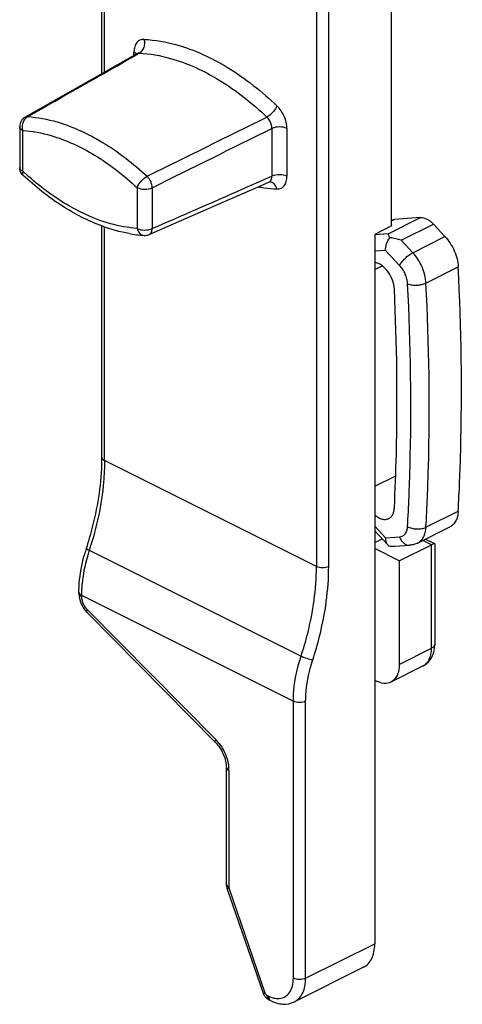
# Model space of a CAD drawing. Units: millimetres. Extents: x 441 to 1282, y -17 to 577.
# Drawn here: x 810 to 830, y 92 to 137 of the extents above; entities that cross this region are included whole.
import ezdxf

# ---------------------------------------------------------------- set-up
doc = ezdxf.new("R2010")
doc.units = ezdxf.units.MM
doc.header["$LTSCALE"] = 32.67
doc.layers.get('0').update_dxf_attribs({"linetype": 'CONTINUOUS'})

msp = doc.modelspace()

# ---------------------------------------------------------------- linework, layer by layer
at = {"color": 9, "linetype": 'Continuous'}
for p, q in [((824.127, 112.088), (824.127, 210.4)), ((823.561, 158.259), (823.561, 112.088)), ((813.803, 134.85), (813.803, 156.17)), ((815.159, 135.619), (815.159, 135.777)), ((815.311, 135.668), (815.339, 135.684)), ((815.339, 135.684), (815.402, 135.72)), ((810.041, 130.284), (810.041, 132.165)), ((821.511, 132.259), (821.511, 130.059)), ((822.206, 132.253), (822.206, 130.053)), ((809.895, 130.461), (809.895, 130.461)), ((820.168, 129.471), (821.298, 129.965)), ((821.298, 129.965), (821.33, 129.98)), ((821.33, 129.98), (821.511, 130.059)), ((821.375, 129.785), (821.376, 129.786)), ((815.303, 129.534), (815.303, 127.654)), ((815.997, 129.528), (815.997, 127.648)), ((826.869, 127.409), (828.354, 128.151)), ((827.026, 128), (827.16, 128.066)), ((827.466, 127.11), (828.951, 127.852)), ((813.803, 116.967), (813.803, 127.731)), ((826.869, 127.409), (826.249, 127.365)), ((827.999, 126.539), (827.466, 127.11)), ((827.999, 126.539), (829.484, 127.282)), ((826.743, 126.645), (826.248, 126.609)), ((827.396, 125.946), (826.743, 126.645)), ((826.248, 125.761), (826.593, 125.933)), ((828.609, 125.141), (830.094, 125.884)), ((823.561, 112.088), (813.803, 116.967)), ((826.248, 115.784), (827.213, 116.266)), ((828.609, 113.901), (830.094, 114.644)), ((826.248, 113.945), (826.743, 113.415)), ((826.743, 113.415), (827.396, 113.462)), ((828.865, 113.093), (828.463, 113.294)), ((828.865, 108.33), (828.865, 113.093)), ((813.096, 112.838), (822.854, 107.959)), ((812.743, 110.774), (822.501, 105.895)), ((812.743, 110.774), (812.743, 110.719)), ((813.004, 110.109), (818.922, 104.13)), ((827.38, 107.587), (828.865, 108.33)), ((822.501, 93.139), (822.501, 105.895)), ((823.066, 93.139), (823.066, 105.895)), ((819.531, 102.707), (819.531, 97.326)), ((821.203, 92.449), (819.538, 97.282)), ((823.066, 93.139), (826.248, 94.73)), ((821.266, 92.37), (821.369, 92.319)), ((821.37, 92.154), (821.266, 92.37))]:
    msp.add_line(p, q, dxfattribs=at)
at = {"color": 7, "linetype": 'Continuous'}
for p, q in [((827.026, 127.768), (827.026, 157.894)), ((813.686, 134.784), (813.686, 156.192)), ((815.295, 135.697), (813.612, 134.742)), ((815.309, 135.706), (815.295, 135.697)), ((813.612, 134.742), (810.148, 132.776)), ((809.895, 132.342), (809.895, 130.461)), ((820.246, 129.292), (821.375, 129.785)), ((821.411, 129.794), (821.413, 129.794)), ((821.414, 129.794), (821.413, 129.794)), ((819.571, 128.997), (820.246, 129.292)), ((817.609, 128.139), (819.571, 128.997)), ((815.856, 127.373), (817.609, 128.139)), ((827.026, 128.017), (827.085, 128.046)), ((828.354, 128.151), (827.16, 128.066)), ((829.484, 127.282), (828.951, 127.852)), ((813.686, 117.108), (813.686, 127.77)), ((827.026, 127.768), (826.248, 127.379)), ((826.248, 127.379), (826.248, 94.73)), ((828.222, 113.173), (829.707, 113.915)), ((826.248, 113.733), (826.845, 113.093)), ((826.319, 113.234), (826.588, 113.369)), ((828.589, 113.357), (829.007, 113.148)), ((827.38, 112.351), (826.248, 112.916)), ((827.179, 113.027), (827.863, 113.075)), ((827.38, 112.351), (828.865, 113.093)), ((829.011, 113.141), (829.011, 108.507)), ((827.38, 112.351), (827.38, 107.587)), ((812.625, 110.861), (812.625, 110.915)), ((818.92, 103.99), (813.002, 109.969)), ((828.475, 107.519), (826.99, 106.776)), ((826.248, 106.854), (826.319, 106.819)), ((819.414, 97.467), (819.414, 102.848)), ((819.443, 97.294), (821.108, 92.46)), ((825.729, 93.648), (822.547, 92.057)), ((821.473, 92.102), (821.37, 92.154))]:
    msp.add_line(p, q, dxfattribs=at)
for points in [[(815.322, 135.715), (815.325, 135.722), (815.322, 135.718), (815.309, 135.706)], [(821.376, 129.786), (821.395, 129.792), (821.411, 129.794)]]:
    msp.add_lwpolyline(points, dxfattribs=at)
for centre, radius, start, end in [((810.395, 132.342), 0.5, 119.501, 180.0104), ((810.394, 130.461), 0.499, 179.9935, 189.3669), ((816.094, 133.807), 6.493, 259.7409, 262.6993), ((816.049, 133.451), 6.134, 262.6972, 266.0043), ((802.984, 117.108), 10.702, 359.2703, 359.9987), ((819.988, 110.621), 7.39, 162.191, 164.483), ((820.087, 110.59), 7.494, 161.7284, 162.1958), ((813.879, 110.884), 1.255, 188.5794, 196.0876), ((813.958, 110.906), 1.337, 196.0722, 203.1893), ((813.869, 110.826), 1.219, 219.7507, 224.6694), ((821.636, 92.642), 0.559, 199.0119, 203.8344), ((821.641, 92.645), 0.565, 203.8285, 206.2562), ((821.589, 92.592), 0.49, 235.7622, 243.403)]:
    msp.add_arc(centre, radius, start, end, dxfattribs=at)
at = {"color": 9, "linetype": 'Continuous'}
for centre, radius, start, end in [((819.19, 140.117), 13.431, 227.0634, 227.6478), ((819.115, 140.034), 13.319, 227.6471, 228.7226), ((822.104, 136.197), 6.736, 259.6979, 261.8389), ((822.042, 135.723), 6.258, 261.7823, 267.2861), ((798.436, 117.678), 15.438, 341.7285, 341.9556), ((818.397, 110.766), 5.655, 176.5765, 178.5398), ((818.204, 110.772), 5.462, 178.5477, 179.1156), ((818.093, 110.774), 5.35, 179.1145, 179.9981), ((813.695, 110.772), 0.958, 196.8447, 206.3845), ((817.54, 102.766), 1.942, 38.8021, 44.6383), ((817.942, 102.705), 1.589, 0.0697, 5.3881)]:
    msp.add_arc(centre, radius, start, end, dxfattribs=at)
for points, knots in [([(815.619, 136.357), (815.556, 136.36), (815.426, 136.339), (815.268, 136.21), (815.176, 136.011), (815.159, 135.858), (815.159, 135.777)], [0, 0, 0, 0, 0.228074, 0.453373, 0.705974, 1, 1, 1, 1]), ([(815.62, 136.358), (815.652, 136.237), (815.646, 135.988), (815.499, 135.774), (815.402, 135.72)], [0, 0, 0, 0, 0.528967, 1, 1, 1, 1]), ([(815.619, 136.357), (816.128, 136.333), (817.483, 136.095), (819.616, 135.097), (821.049, 133.958), (821.746, 133.294)], [0, 0, 0, 0, 0.219055, 0.585874, 1, 1, 1, 1]), ([(815.159, 135.777), (815.171, 135.77), (815.215, 135.746), (815.255, 135.714), (815.275, 135.685)], [0, 0, 0, 0, 0.279576, 1, 1, 1, 1]), ([(815.402, 135.72), (815.89, 135.697), (817.19, 135.467), (819.236, 134.51), (820.612, 133.418), (821.28, 132.78)], [0, 0, 0, 0, 0.219085, 0.585907, 1, 1, 1, 1]), ([(821.744, 133.296), (821.726, 133.246), (821.671, 133.143), (821.527, 132.958), (821.386, 132.836), (821.28, 132.78)], [0, 0, 0, 0, 0.226016, 0.489368, 1, 1, 1, 1]), ([(822.206, 132.253), (822.206, 132.443), (822.108, 132.829), (821.888, 133.159), (821.746, 133.294)], [0, 0, 0, 0, 0.492717, 1, 1, 1, 1]), ([(810.265, 132.802), (810.255, 132.803), (810.214, 132.802), (810.174, 132.791), (810.149, 132.777)], [0, 0, 0, 0, 0.266941, 1, 1, 1, 1]), ([(810.265, 132.802), (810.723, 132.771), (811.935, 132.538), (813.842, 131.645), (815.132, 130.639), (815.761, 130.055)], [0, 0, 0, 0, 0.220352, 0.587581, 1, 1, 1, 1]), ([(810.041, 132.165), (810.001, 132.185), (809.932, 132.229), (809.895, 132.307), (809.895, 132.341)], [0, 0, 0, 0, 0.567948, 1, 1, 1, 1]), ([(810.041, 132.165), (810.036, 132.188), (810.018, 132.281), (810.021, 132.378), (810.034, 132.448)], [0, 0, 0, 0, 0.245914, 1, 1, 1, 1]), ([(810.034, 132.448), (810.039, 132.471), (810.061, 132.559), (810.102, 132.644), (810.144, 132.697)], [0, 0, 0, 0, 0.260142, 1, 1, 1, 1]), ([(821.511, 132.259), (821.512, 132.306), (821.49, 132.498), (821.389, 132.682), (821.28, 132.78)], [0, 0, 0, 0, 0.240637, 1, 1, 1, 1]), ([(810.041, 132.165), (810.479, 132.135), (811.64, 131.912), (813.466, 131.057), (814.701, 130.094), (815.303, 129.534)], [0, 0, 0, 0, 0.220356, 0.587582, 1, 1, 1, 1]), ([(822.206, 132.253), (822.101, 132.306), (821.86, 132.345), (821.619, 132.309), (821.511, 132.259)], [0, 0, 0, 0, 0.497459, 1, 1, 1, 1]), ([(810.041, 130.285), (810.001, 130.305), (809.932, 130.349), (809.895, 130.427), (809.895, 130.461)], [0, 0, 0, 0, 0.567977, 1, 1, 1, 1]), ([(810.041, 130.285), (810.035, 130.265), (810.017, 130.204), (810.022, 130.125), (810.054, 130.095)], [0, 0, 0, 0, 0.323654, 1, 1, 1, 1]), ([(822.206, 130.053), (822.101, 130.105), (821.86, 130.145), (821.619, 130.109), (821.511, 130.059)], [0, 0, 0, 0, 0.497459, 1, 1, 1, 1]), ([(815.303, 127.654), (814.89, 127.683), (813.801, 127.884), (812.08, 128.651), (810.904, 129.519), (810.328, 130.025)], [0, 0, 0, 0, 0.221745, 0.589164, 1, 1, 1, 1]), ([(815.303, 129.534), (815.339, 129.643), (815.476, 129.841), (815.655, 129.999), (815.761, 130.055)], [0, 0, 0, 0, 0.489227, 1, 1, 1, 1]), ([(815.997, 129.528), (815.995, 129.575), (815.982, 129.671), (815.933, 129.812), (815.86, 129.943), (815.797, 130.022), (815.761, 130.055)], [0, 0, 0, 0, 0.236834, 0.493085, 0.75284, 1, 1, 1, 1]), ([(821.376, 129.786), (821.388, 129.791), (821.435, 129.818), (821.469, 129.866), (821.485, 129.903)], [0, 0, 0, 0, 0.242023, 1, 1, 1, 1]), ([(821.744, 129.472), (821.722, 129.556), (821.648, 129.71), (821.488, 129.791), (821.414, 129.794)], [0, 0, 0, 0, 0.540033, 1, 1, 1, 1]), ([(821.485, 129.903), (821.49, 129.915), (821.507, 129.965), (821.512, 130.018), (821.511, 130.059)], [0, 0, 0, 0, 0.233147, 1, 1, 1, 1]), ([(821.746, 129.472), (821.809, 129.469), (821.939, 129.49), (822.097, 129.619), (822.189, 129.818), (822.206, 129.971), (822.206, 130.053)], [0, 0, 0, 0, 0.228031, 0.453343, 0.705976, 1, 1, 1, 1]), ([(815.303, 129.534), (815.408, 129.482), (815.649, 129.442), (815.889, 129.478), (815.997, 129.528)], [0, 0, 0, 0, 0.497459, 1, 1, 1, 1]), ([(815.303, 127.654), (815.408, 127.601), (815.649, 127.562), (815.889, 127.598), (815.997, 127.648)], [0, 0, 0, 0, 0.497459, 1, 1, 1, 1]), ([(815.303, 127.654), (815.323, 127.571), (815.394, 127.419), (815.549, 127.337), (815.621, 127.332)], [0, 0, 0, 0, 0.540233, 1, 1, 1, 1]), ([(815.857, 127.373), (815.901, 127.392), (815.98, 127.479), (815.994, 127.588), (815.997, 127.648)], [0, 0, 0, 0, 0.44353, 1, 1, 1, 1]), ([(827.396, 125.946), (827.423, 126.003), (827.5, 126.121), (827.645, 126.282), (827.814, 126.428), (827.937, 126.508), (827.999, 126.539)], [0, 0, 0, 0, 0.222592, 0.486722, 0.757874, 1, 1, 1, 1]), ([(828.609, 125.141), (828.603, 125.265), (828.563, 125.519), (828.436, 125.887), (828.249, 126.236), (828.087, 126.445), (827.999, 126.539)], [0, 0, 0, 0, 0.239329, 0.493031, 0.750359, 1, 1, 1, 1]), ([(827.762, 125.107), (827.758, 125.181), (827.734, 125.333), (827.658, 125.555), (827.545, 125.764), (827.449, 125.889), (827.396, 125.946)], [0, 0, 0, 0, 0.239328, 0.493031, 0.750359, 1, 1, 1, 1]), ([(827.762, 125.107), (827.824, 125.081), (827.965, 125.047), (828.186, 125.037), (828.408, 125.065), (828.548, 125.11), (828.609, 125.141)], [0, 0, 0, 0, 0.231701, 0.496172, 0.762693, 1, 1, 1, 1]), ([(827.762, 113.934), (827.812, 114.846), (827.962, 118.568), (827.907, 122.298), (827.762, 125.107)], [0, 0, 0, 0, 0.245032, 1, 1, 1, 1]), ([(828.609, 113.901), (828.659, 114.818), (828.811, 118.563), (828.756, 122.315), (828.609, 125.141)], [0, 0, 0, 0, 0.245032, 1, 1, 1, 1]), ([(813.803, 116.967), (813.803, 116.639), (813.739, 115.26), (813.441, 113.896), (813.115, 112.896)], [0, 0, 0, 0, 0.237743, 1, 1, 1, 1]), ([(813.686, 117.108), (813.686, 117.08), (813.716, 117.018), (813.771, 116.983), (813.803, 116.967)], [0, 0, 0, 0, 0.432811, 1, 1, 1, 1]), ([(827.396, 113.462), (827.445, 113.465), (827.545, 113.492), (827.664, 113.598), (827.739, 113.753), (827.758, 113.871), (827.762, 113.934)], [0, 0, 0, 0, 0.227023, 0.455881, 0.709675, 1, 1, 1, 1]), ([(827.762, 113.934), (827.822, 113.899), (827.962, 113.847), (828.185, 113.815), (828.408, 113.829), (828.549, 113.871), (828.609, 113.901)], [0, 0, 0, 0, 0.239106, 0.503852, 0.766512, 1, 1, 1, 1]), ([(828.222, 113.173), (828.278, 113.201), (828.386, 113.281), (828.506, 113.45), (828.583, 113.663), (828.605, 113.819), (828.609, 113.901)], [0, 0, 0, 0, 0.220289, 0.454819, 0.71338, 1, 1, 1, 1]), ([(827.396, 113.462), (827.414, 113.404), (827.463, 113.297), (827.574, 113.168), (827.712, 113.086), (827.814, 113.072), (827.863, 113.075)], [0, 0, 0, 0, 0.278162, 0.537179, 0.775508, 1, 1, 1, 1]), ([(812.971, 112.94), (812.969, 112.934), (812.977, 112.915), (813.018, 112.88), (813.062, 112.855), (813.096, 112.838)], [0, 0, 0, 0, 0.114855, 0.316334, 1, 1, 1, 1]), ([(813.096, 112.838), (813.048, 112.693), (812.88, 112.127), (812.779, 111.541), (812.753, 111.104)], [0, 0, 0, 0, 0.258771, 1, 1, 1, 1]), ([(822.854, 107.959), (822.969, 108.306), (823.36, 109.65), (823.561, 111.054), (823.561, 112.088)], [0, 0, 0, 0, 0.261469, 1, 1, 1, 1]), ([(823.392, 107.794), (823.511, 108.155), (823.918, 109.552), (824.127, 111.013), (824.127, 112.088)], [0, 0, 0, 0, 0.261469, 1, 1, 1, 1]), ([(812.625, 110.915), (812.625, 110.906), (812.63, 110.868), (812.657, 110.835), (812.679, 110.815)], [0, 0, 0, 0, 0.227029, 1, 1, 1, 1]), ([(812.625, 110.861), (812.625, 110.852), (812.63, 110.813), (812.657, 110.78), (812.679, 110.761)], [0, 0, 0, 0, 0.227029, 1, 1, 1, 1]), ([(812.679, 110.815), (812.684, 110.811), (812.703, 110.796), (812.725, 110.782), (812.743, 110.774)], [0, 0, 0, 0, 0.234636, 1, 1, 1, 1]), ([(812.679, 110.761), (812.684, 110.757), (812.703, 110.741), (812.725, 110.728), (812.743, 110.719)], [0, 0, 0, 0, 0.234636, 1, 1, 1, 1]), ([(812.743, 110.719), (812.743, 110.701), (812.746, 110.625), (812.761, 110.55), (812.778, 110.495)], [0, 0, 0, 0, 0.238295, 1, 1, 1, 1]), ([(812.836, 110.346), (812.847, 110.324), (812.894, 110.239), (812.953, 110.161), (813.004, 110.109)], [0, 0, 0, 0, 0.256305, 1, 1, 1, 1]), ([(813.002, 109.969), (812.996, 109.976), (812.982, 110), (812.983, 110.05), (812.995, 110.088), (813.004, 110.109)], [0, 0, 0, 0, 0.18772, 0.536002, 1, 1, 1, 1]), ([(828.475, 107.519), (828.536, 107.549), (828.652, 107.637), (828.776, 107.827), (828.85, 108.065), (828.865, 108.239), (828.865, 108.33)], [0, 0, 0, 0, 0.217165, 0.450359, 0.710439, 1, 1, 1, 1]), ([(829.011, 108.507), (829.011, 108.472), (828.974, 108.394), (828.905, 108.35), (828.865, 108.33)], [0, 0, 0, 0, 0.43201, 1, 1, 1, 1]), ([(822.501, 105.895), (822.501, 106.061), (822.534, 106.761), (822.687, 107.452), (822.854, 107.959)], [0, 0, 0, 0, 0.237646, 1, 1, 1, 1]), ([(823.392, 107.794), (823.302, 107.802), (823.119, 107.851), (822.942, 107.915), (822.854, 107.959)], [0, 0, 0, 0, 0.477427, 1, 1, 1, 1]), ([(823.066, 105.895), (823.066, 106.048), (823.097, 106.691), (823.238, 107.328), (823.392, 107.794)], [0, 0, 0, 0, 0.237645, 1, 1, 1, 1]), ([(823.066, 105.895), (822.98, 105.852), (822.783, 105.821), (822.587, 105.852), (822.501, 105.895)], [0, 0, 0, 0, 0.5, 1, 1, 1, 1]), ([(818.92, 103.99), (818.914, 103.997), (818.9, 104.021), (818.901, 104.071), (818.913, 104.109), (818.922, 104.13)], [0, 0, 0, 0, 0.18772, 0.536003, 1, 1, 1, 1]), ([(819.053, 103.983), (819.074, 103.957), (819.156, 103.85), (819.227, 103.736), (819.276, 103.647)], [0, 0, 0, 0, 0.24647, 1, 1, 1, 1]), ([(819.276, 103.647), (819.3, 103.602), (819.39, 103.42), (819.456, 103.227), (819.488, 103.08)], [0, 0, 0, 0, 0.253688, 1, 1, 1, 1]), ([(819.488, 103.08), (819.492, 103.061), (819.508, 102.986), (819.518, 102.91), (819.524, 102.854)], [0, 0, 0, 0, 0.254799, 1, 1, 1, 1]), ([(819.414, 102.848), (819.414, 102.82), (819.444, 102.758), (819.499, 102.723), (819.531, 102.707)], [0, 0, 0, 0, 0.432811, 1, 1, 1, 1]), ([(819.498, 97.345), (819.485, 97.353), (819.445, 97.383), (819.414, 97.431), (819.414, 97.467)], [0, 0, 0, 0, 0.29501, 1, 1, 1, 1]), ([(819.538, 97.282), (819.516, 97.28), (819.488, 97.276), (819.447, 97.284), (819.443, 97.294)], [0, 0, 0, 0, 0.681815, 1, 1, 1, 1]), ([(821.847, 92.209), (821.94, 92.216), (822.129, 92.27), (822.348, 92.481), (822.476, 92.785), (822.501, 93.016), (822.501, 93.139)], [0, 0, 0, 0, 0.223525, 0.450634, 0.70594, 1, 1, 1, 1]), ([(822.547, 92.057), (822.628, 92.098), (822.782, 92.215), (822.948, 92.469), (823.047, 92.786), (823.066, 93.017), (823.066, 93.139)], [0, 0, 0, 0, 0.2172, 0.450503, 0.710348, 1, 1, 1, 1]), ([(821.203, 92.449), (821.181, 92.446), (821.152, 92.443), (821.111, 92.45), (821.108, 92.46)], [0, 0, 0, 0, 0.681815, 1, 1, 1, 1]), ([(821.266, 92.37), (821.259, 92.374), (821.231, 92.393), (821.212, 92.424), (821.203, 92.449)], [0, 0, 0, 0, 0.225861, 1, 1, 1, 1]), ([(821.369, 92.319), (821.388, 92.309), (821.46, 92.275), (821.536, 92.249), (821.593, 92.234)], [0, 0, 0, 0, 0.259603, 1, 1, 1, 1]), ([(821.473, 92.102), (821.45, 92.114), (821.407, 92.153), (821.386, 92.205), (821.379, 92.234)], [0, 0, 0, 0, 0.467494, 1, 1, 1, 1]), ([(821.593, 92.234), (821.615, 92.229), (821.698, 92.211), (821.784, 92.205), (821.847, 92.209)], [0, 0, 0, 0, 0.26086, 1, 1, 1, 1])]:
    msp.add_open_spline(points, degree=3, knots=knots, dxfattribs=at)
for points in [[(810.265, 132.802), (811.947, 133.758), (813.629, 134.713), (815.311, 135.668)], [(815.402, 135.72), (815.365, 135.722), (815.327, 135.714), (815.295, 135.697)], [(810.201, 132.757), (810.221, 132.774), (810.242, 132.79), (810.265, 132.802)], [(810.144, 132.697), (810.161, 132.718), (810.18, 132.739), (810.201, 132.757)], [(815.761, 130.055), (817.601, 130.964), (819.44, 131.872), (821.28, 132.78)], [(815.997, 129.528), (817.835, 130.439), (819.673, 131.349), (821.511, 132.259)], [(815.997, 127.648), (817.387, 128.255), (818.777, 128.863), (820.168, 129.471)], [(824.127, 112.088), (824.041, 112.044), (823.844, 112.013), (823.647, 112.044), (823.561, 112.088)], [(819.531, 97.326), (819.519, 97.331), (819.508, 97.338), (819.498, 97.345)], [(819.531, 97.326), (819.531, 97.311), (819.534, 97.296), (819.538, 97.282)], [(823.066, 93.139), (822.98, 93.096), (822.783, 93.065), (822.587, 93.096), (822.501, 93.139)], [(821.379, 92.234), (821.372, 92.262), (821.369, 92.29), (821.369, 92.319)]]:
    msp.add_open_spline(points, degree=3, dxfattribs=at)
at = {"color": 7, "linetype": 'Continuous'}
for points in [[(810.054, 130.095), (809.975, 130.169), (809.919, 130.274), (809.901, 130.38)], [(815.621, 127.332), (815.701, 127.326), (815.785, 127.341), (815.858, 127.373)], [(826.249, 113.205), (826.273, 113.213), (826.296, 113.223), (826.319, 113.234)], [(826.94, 113.03), (827.019, 113.022), (827.1, 113.021), (827.179, 113.027)], [(812.625, 110.861), (812.625, 110.806), (812.63, 110.751), (812.638, 110.697)], [(812.729, 110.38), (812.78, 110.26), (812.849, 110.147), (812.932, 110.047)], [(828.952, 108.101), (828.974, 108.172), (828.99, 108.246), (828.999, 108.32)], [(828.999, 108.32), (829.007, 108.382), (829.011, 108.444), (829.011, 108.507)], [(819.414, 97.467), (819.414, 97.408), (819.424, 97.349), (819.443, 97.294)], [(821.212, 92.278), (821.182, 92.314), (821.156, 92.353), (821.135, 92.395)], [(821.314, 92.187), (821.276, 92.213), (821.242, 92.244), (821.212, 92.278)]]:
    msp.add_open_spline(points, degree=3, dxfattribs=at)
for points, knots in [([(814.938, 127.418), (814.517, 127.494), (813.433, 127.8), (811.752, 128.671), (810.609, 129.579), (810.054, 130.095)], [0, 0, 0, 0, 0.227407, 0.59646, 1, 1, 1, 1]), ([(827.085, 128.046), (827.091, 128.049), (827.115, 128.06), (827.14, 128.065), (827.16, 128.066)], [0, 0, 0, 0, 0.247081, 1, 1, 1, 1]), ([(828.354, 128.151), (828.402, 128.155), (828.507, 128.144), (828.661, 128.086), (828.813, 127.987), (828.906, 127.901), (828.951, 127.852)], [0, 0, 0, 0, 0.212599, 0.449408, 0.712745, 1, 1, 1, 1]), ([(826.94, 127.227), (826.925, 127.264), (826.901, 127.325), (826.878, 127.386), (826.869, 127.409)], [0, 0, 0, 0, 0.615257, 1, 1, 1, 1]), ([(826.743, 126.645), (826.743, 126.745), (826.782, 126.952), (826.877, 127.141), (826.94, 127.227)], [0, 0, 0, 0, 0.483949, 1, 1, 1, 1]), ([(827.466, 127.11), (827.424, 127.125), (827.252, 127.179), (827.074, 127.213), (826.94, 127.227)], [0, 0, 0, 0, 0.250355, 1, 1, 1, 1]), ([(829.484, 127.282), (829.572, 127.187), (829.734, 126.978), (829.921, 126.63), (830.048, 126.261), (830.088, 126.007), (830.094, 125.884)], [0, 0, 0, 0, 0.249646, 0.506969, 0.760666, 1, 1, 1, 1]), ([(827.152, 124.865), (827.145, 125.005), (827.079, 125.292), (826.907, 125.612), (826.721, 125.83), (826.53, 125.992), (826.36, 126.072), (826.248, 126.086)], [0, 0, 0, 0, 0.26138, 0.535822, 0.667586, 0.790443, 1, 1, 1, 1]), ([(830.094, 114.644), (830.144, 115.561), (830.296, 119.305), (830.241, 123.058), (830.094, 125.884)], [0, 0, 0, 0, 0.245032, 1, 1, 1, 1]), ([(827.152, 114.787), (827.193, 115.61), (827.316, 118.968), (827.271, 122.332), (827.152, 124.865)], [0, 0, 0, 0, 0.245476, 1, 1, 1, 1]), ([(812.971, 112.94), (813.083, 113.279), (813.467, 114.592), (813.672, 115.962), (813.685, 116.972)], [0, 0, 0, 0, 0.26154, 1, 1, 1, 1]), ([(826.896, 114.301), (826.934, 114.32), (827.005, 114.373), (827.084, 114.486), (827.135, 114.628), (827.149, 114.732), (827.152, 114.787)], [0, 0, 0, 0, 0.220019, 0.454399, 0.713133, 1, 1, 1, 1]), ([(826.248, 114.47), (826.3, 114.424), (826.407, 114.346), (826.579, 114.272), (826.747, 114.252), (826.851, 114.279), (826.896, 114.301)], [0, 0, 0, 0, 0.29384, 0.555649, 0.787315, 1, 1, 1, 1]), ([(830.094, 114.644), (830.09, 114.561), (830.068, 114.405), (829.991, 114.193), (829.871, 114.023), (829.763, 113.944), (829.707, 113.915)], [0, 0, 0, 0, 0.286607, 0.545197, 0.779708, 1, 1, 1, 1]), ([(826.743, 113.415), (826.743, 113.383), (826.75, 113.27), (826.79, 113.153), (826.846, 113.093)], [0, 0, 0, 0, 0.283054, 1, 1, 1, 1]), ([(826.846, 113.093), (826.852, 113.086), (826.88, 113.059), (826.913, 113.039), (826.94, 113.03)], [0, 0, 0, 0, 0.255591, 1, 1, 1, 1]), ([(828.222, 113.173), (828.166, 113.145), (828.049, 113.1), (827.925, 113.08), (827.863, 113.075)], [0, 0, 0, 0, 0.500244, 1, 1, 1, 1]), ([(829.009, 113.147), (829.005, 113.149), (828.989, 113.146), (828.961, 113.137), (828.917, 113.119), (828.884, 113.103), (828.865, 113.093)], [0, 0, 0, 0, 0.089596, 0.280026, 0.586483, 1, 1, 1, 1]), ([(829.011, 113.143), (829.011, 113.144), (829.011, 113.145), (829.009, 113.147), (829.009, 113.147)], [0, 0, 0, 0, 0.500697, 1, 1, 1, 1]), ([(812.625, 110.915), (812.625, 111.052), (812.647, 111.62), (812.752, 112.183), (812.867, 112.598)], [0, 0, 0, 0, 0.240491, 1, 1, 1, 1]), ([(828.474, 107.518), (828.588, 107.575), (828.794, 107.744), (828.913, 107.978), (828.952, 108.101)], [0, 0, 0, 0, 0.498081, 1, 1, 1, 1]), ([(827.38, 107.587), (827.38, 107.496), (827.365, 107.322), (827.291, 107.085), (827.167, 106.895), (827.051, 106.807), (826.99, 106.776)], [0, 0, 0, 0, 0.289562, 0.549649, 0.782858, 1, 1, 1, 1]), ([(826.99, 106.776), (826.894, 106.728), (826.654, 106.688), (826.429, 106.763), (826.319, 106.819)], [0, 0, 0, 0, 0.463684, 1, 1, 1, 1]), ([(818.92, 103.99), (818.938, 103.972), (819.01, 103.895), (819.075, 103.811), (819.119, 103.744)], [0, 0, 0, 0, 0.239776, 1, 1, 1, 1]), ([(819.119, 103.744), (819.158, 103.685), (819.295, 103.45), (819.383, 103.184), (819.406, 102.984)], [0, 0, 0, 0, 0.258079, 1, 1, 1, 1]), ([(819.406, 102.984), (819.407, 102.972), (819.411, 102.927), (819.414, 102.881), (819.414, 102.848)], [0, 0, 0, 0, 0.25914, 1, 1, 1, 1]), ([(825.728, 93.648), (825.81, 93.688), (825.964, 93.806), (826.13, 94.059), (826.229, 94.376), (826.248, 94.608), (826.248, 94.73)], [0, 0, 0, 0, 0.217167, 0.45035, 0.710424, 1, 1, 1, 1]), ([(821.473, 92.102), (821.642, 92.018), (822.004, 91.905), (822.386, 91.977), (822.547, 92.057)], [0, 0, 0, 0, 0.511662, 1, 1, 1, 1])]:
    msp.add_open_spline(points, degree=3, knots=knots, dxfattribs=at)

doc.saveas('drawing.dxf')
